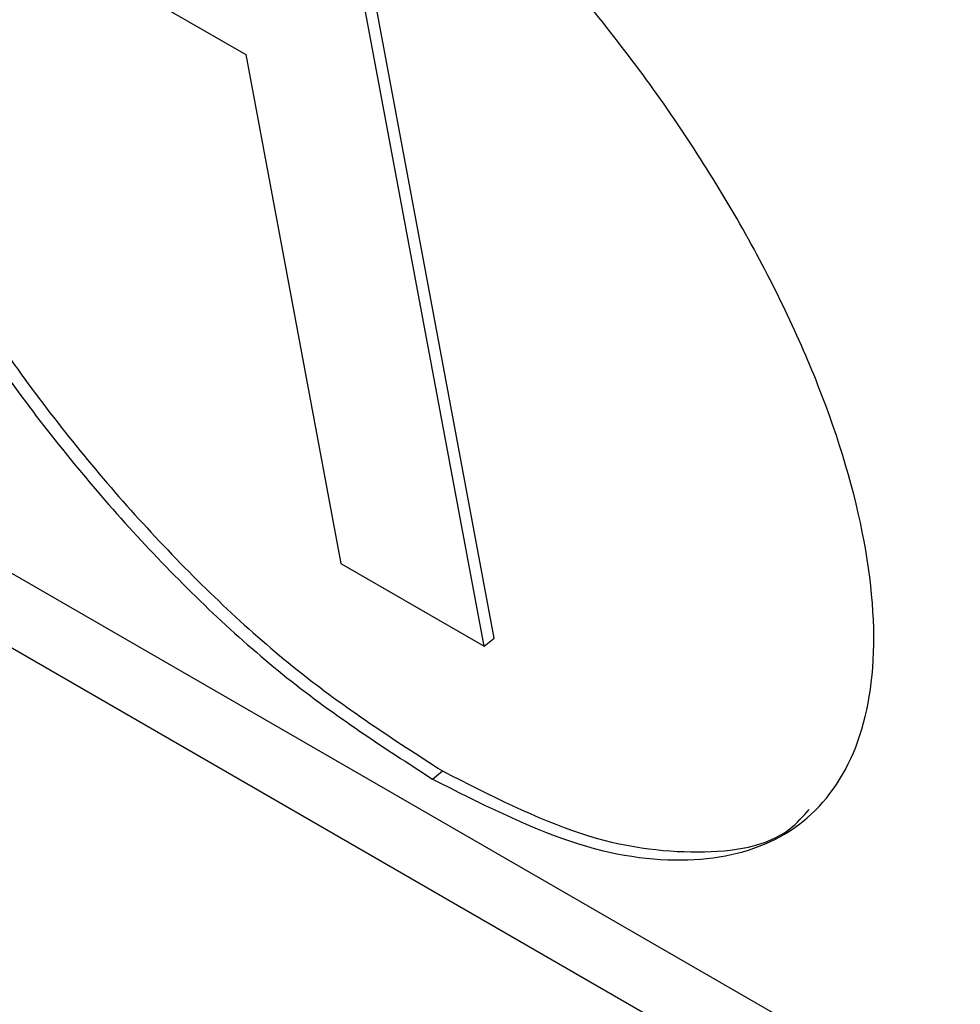
# Model space of a CAD drawing. Units: inches. Extents: x 0.1 to 10.8, y 0.2 to 8.4.
# Drawn here: x 9.6 to 9.6, y 5.8 to 5.8 of the extents above; entities that cross this region are included whole.
import ezdxf

# ---------------------------------------------------------------- set-up
doc = ezdxf.new("R2010")
doc.units = ezdxf.units.IN
doc.header["$MEASUREMENT"] = 0

msp = doc.modelspace()

# ---------------------------------------------------------------- linework, layer by layer
at = {"color": 7, "linetype": 'Continuous', "lineweight": 25}
for p, q in [((9.58287665, 5.78393945), (9.57952636, 5.80190855)), ((9.58312633, 5.78413963), (9.57977604, 5.80210873)), ((9.57344278, 5.80070973), (9.57693944, 5.79869116)), ((9.57693944, 5.79869116), (9.57930547, 5.78600105)), ((9.67890497, 5.72352269), (9.56975319, 5.78653467)), ((9.57930547, 5.78600105), (9.58287665, 5.78393945)), ((9.56913767, 5.78503393), (9.67929276, 5.72144275)), ((9.58287665, 5.78393945), (9.58312633, 5.78413963)), ((9.58159098, 5.78062745), (9.58184066, 5.78082763))]:
    msp.add_line(p, q, dxfattribs=at)
for points, knots in [([(9.57651819, 5.80783512), (9.57534334, 5.80842982), (9.57303282, 5.80959937), (9.57006953, 5.81001495), (9.56773864, 5.80944427), (9.56614861, 5.80786461), (9.56539898, 5.80534495), (9.56560273, 5.80199687), (9.56674889, 5.79810476), (9.56873225, 5.79400738), (9.57136594, 5.78998942), (9.57449758, 5.78626529), (9.57800205, 5.78294711), (9.58038122, 5.78140936), (9.58159098, 5.78062745)], [0, 0, 0, 0, 0.08561231, 0.16836876, 0.25000043, 0.33163191, 0.41438796, 0.5, 0.58561204, 0.66836809, 0.74999957, 0.83163124, 0.91438769, 1, 1, 1, 1]), ([(9.56762592, 5.80899544), (9.56723305, 5.80867484), (9.56626291, 5.80788316), (9.56566778, 5.80552151), (9.56584721, 5.80220348), (9.56699991, 5.79830329), (9.56898158, 5.794208), (9.57161571, 5.79018948), (9.57474724, 5.7864655), (9.57825174, 5.78314728), (9.5806309, 5.78160954), (9.58184066, 5.78082763)], [0, 0, 0, 0, 0.0777176, 0.19191282, 0.31004905, 0.42818527, 0.54238049, 0.65502394, 0.76766763, 0.88186342, 1, 1, 1, 1]), ([(9.58159098, 5.78062745), (9.58276581, 5.78003277), (9.58507629, 5.77886324), (9.58803953, 5.7784477), (9.59037039, 5.77901839), (9.5919604, 5.78059806), (9.59271002, 5.78311772), (9.59250627, 5.7864658), (9.59136011, 5.79035791), (9.58937676, 5.79445528), (9.58674309, 5.79847323), (9.58361147, 5.80219734), (9.58010706, 5.80551549), (9.57772793, 5.80705322), (9.57651819, 5.80783512)], [0, 0, 0, 0, 0.0856112, 0.16836718, 0.24999888, 0.33163074, 0.41438734, 0.5, 0.58561266, 0.66836926, 0.75000112, 0.83163282, 0.9143888, 1, 1, 1, 1]), ([(9.58184066, 5.78082763), (9.58301863, 5.78022911), (9.58533528, 5.77905203), (9.58825361, 5.77869143), (9.5901798, 5.77897373), (9.59082883, 5.7796965), (9.59098244, 5.77986756)], [0, 0, 0, 0, 0.31096505, 0.6115591, 0.90806944, 1, 1, 1, 1])]:
    msp.add_open_spline(points, degree=3, knots=knots, dxfattribs=at)

doc.saveas('drawing.dxf')
